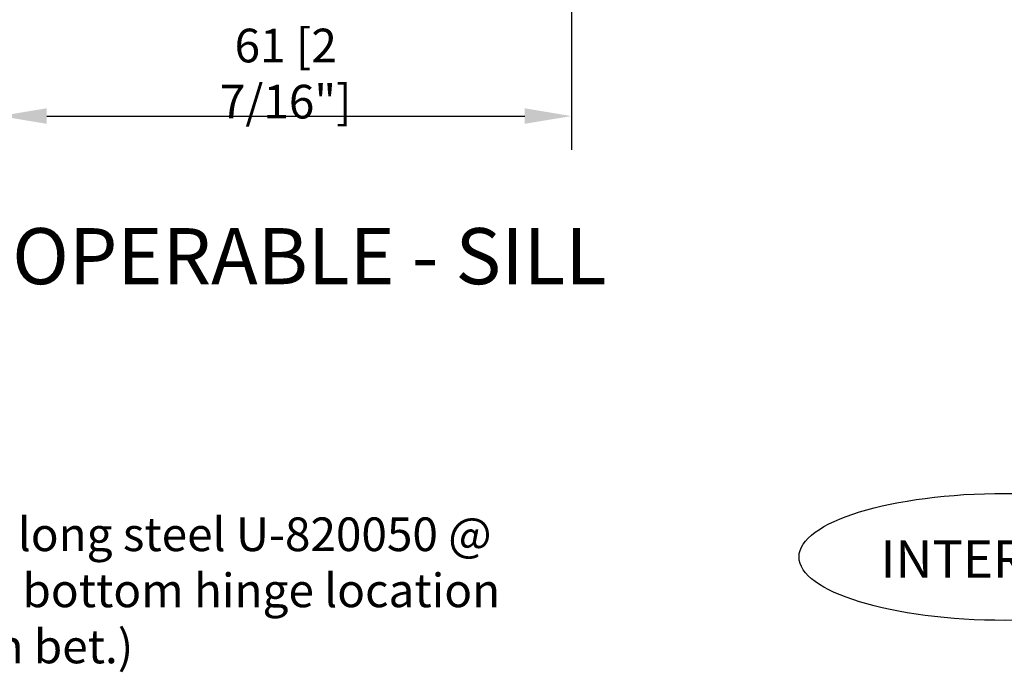
# Model space of a CAD drawing. Units: inches. Extents: x -8777 to 12680, y -11685 to 473.
# Drawn here: x 203 to 309, y -111 to -42 of the extents above; entities that cross this region are included whole.
import ezdxf

# ---------------------------------------------------------------- set-up
doc = ezdxf.new("R2010")
doc.units = ezdxf.units.IN
doc.header["$MEASUREMENT"] = 0
for name, color, linetype in [('1', 7, 'Continuous'), ('DIM', 7, 'Continuous'), ('OB2', 2, 'Continuous')]:
    doc.layers.add(name, color=color, linetype=linetype)
doc.styles.add('Handlet', font='dim.shx', dxfattribs={"width": 0.9})
doc.styles.add('STYLE1', font='arialbd.ttf')

# ---------------------------------------------------------------- blocks, each defined once
blk = doc.blocks.new('INTERIOR')
at = {"layer": '1', "linetype": 'Continuous'}
blk.add_ellipse((0, 0), major_axis=(-22.09, 0), ratio=0.307512, dxfattribs=at)
at = {"layer": '1', "linetype": 'Continuous', "style": 'Handlet'}
blk.add_text('INTERIOR', height=4, dxfattribs=at).set_placement((-13.38, -2.23))

msp = doc.modelspace()

# ---------------------------------------------------------------- linework, layer by layer
at = {"layer": 'DIM', "color": 1, "linetype": 'Continuous'}
for p, q in [((262.358078, -4.829464), (262.358078, -55.419836)), ((206.256734, -51.819836), (257.358078, -51.819836))]:
    msp.add_line(p, q, dxfattribs=at)
for points in [[(206.256734, -50.986502), (206.256734, -52.653169), (201.256734, -51.819836)], [(257.358078, -50.986502), (257.358078, -52.653169), (262.358078, -51.819836)]]:
    msp.add_solid(points, dxfattribs=at)

# ---------------------------------------------------------------- block references
at = {"layer": 'OB2', "color": 2, "linetype": 'Continuous'}
msp.add_blockref('INTERIOR', (308.784413, -98.966525), dxfattribs=at)

# ---------------------------------------------------------------- texts
at = {"linetype": 'Continuous', "style": 'STYLE1'}
msp.add_text('%%U2  4700 PHC OPERABLE - SILL ', height=6, dxfattribs=at).set_placement((156.144553, -69.803167))
at = {"layer": 'DIM', "color": 3, "linetype": 'Continuous', "insert": (231.807406, -47.276979), "char_height": 3.6, "attachment_point": 5, "style": 'Handlet'}
msp.add_mtext('\\A1;61 [2 7/16"]', dxfattribs=at)
at = {"layer": 'DIM', "color": 3, "linetype": 'Continuous', "insert": (184.782676, -111.473158), "char_height": 3.6, "width": 77.24385168, "attachment_point": 7, "style": 'Handlet'}
msp.add_mtext('150mm long steel U-820050 @ top and bottom hinge location (foam in bet.) ', dxfattribs=at)

doc.saveas('drawing.dxf')
